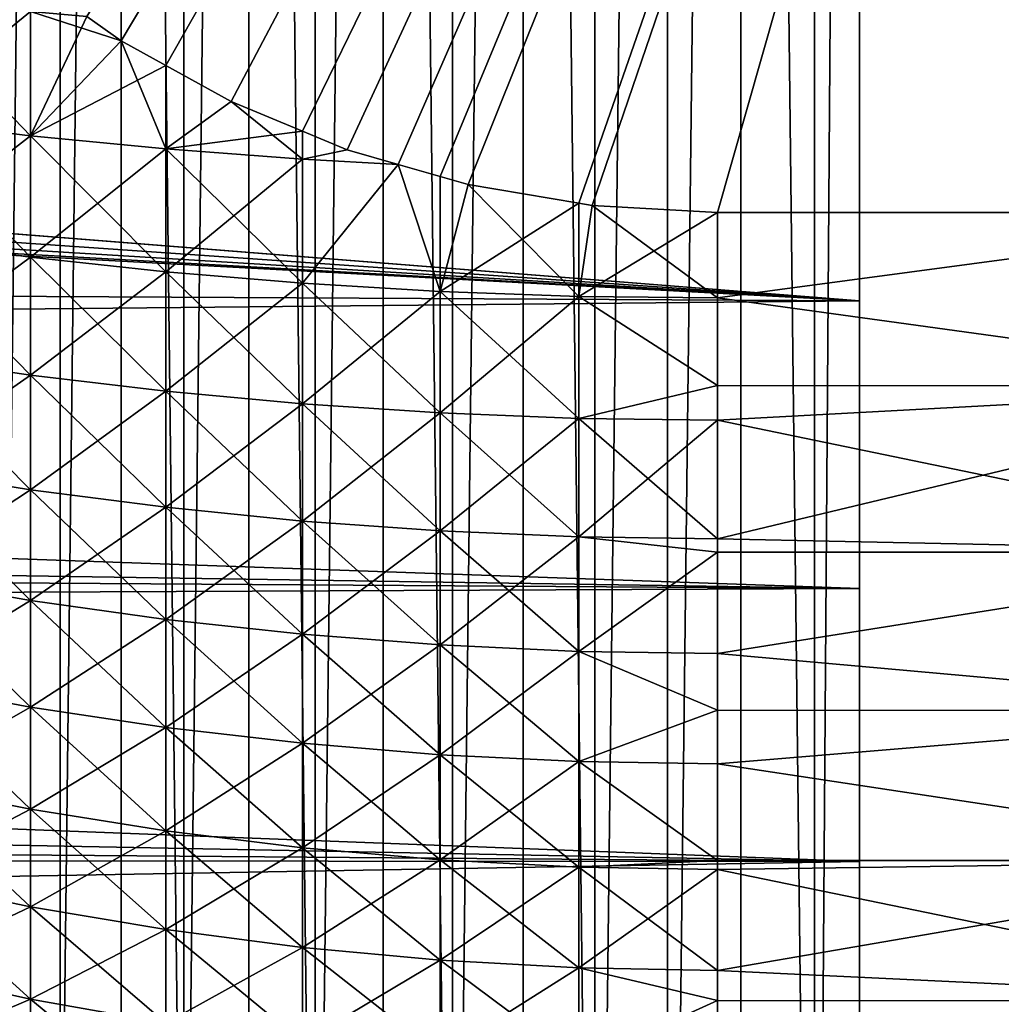
# Model space of a CAD drawing. Extents: x -88 to 190, y -79 to 25.
# Drawn here: x -48 to -41, y -70 to -64 of the extents above; entities that cross this region are included whole.
import ezdxf

# ---------------------------------------------------------------- set-up
doc = ezdxf.new("R2010")
doc.units = 0
doc.layers.add('L11', color=7, linetype='CONTINUOUS')
doc.layers.add('L4', color=7, linetype='CONTINUOUS')

msp = doc.modelspace()

# ---------------------------------------------------------------- linework, layer by layer
at = {"layer": 'L11', "color": 7}
for points in [[(-39, -49.09035, -17), (-47.70819, -63.69729, -17), (-47.94864, -63.52668, -17)], [(-39, -49.09035, 17), (-47.94864, -63.52668, 17), (-47.70819, -63.69729, 17)], [(-47.39168, -63.87222, -17), (-47.70819, -63.69729, -17), (-39, -49.09035, -17)], [(-47.70819, -63.69729, 17), (-47.39168, -63.87222, 17), (-39, -49.09035, 17)], [(-46.93187, -64.12634, -17), (-47.39168, -63.87222, -17), (-39, -49.09035, -17)], [(-39, -49.09035, 17), (-47.39168, -63.87222, 17), (-46.93187, -64.12634, 17)], [(-39, -49.09035, -17), (-46.42798, -64.33506, -17), (-46.93187, -64.12634, -17)], [(-39, -49.09035, 17), (-46.93187, -64.12634, 17), (-46.42798, -64.33506, 17)], [(-39, -49.09035, -17), (-46.11239, -64.46578, -17), (-46.42798, -64.33506, -17)], [(-46.42798, -64.33506, 17), (-46.11239, -64.46578, 17), (-39, -49.09035, 17)], [(-45.75343, -64.5692, -17), (-46.11239, -64.46578, -17), (-39, -49.09035, -17)], [(-39, -49.09035, 17), (-46.11239, -64.46578, 17), (-45.75343, -64.5692, 17)], [(-39, -49.09035, -17), (-45.45647, -64.65475, -17), (-45.75343, -64.5692, -17)], [(-39, -49.09035, 17), (-45.75343, -64.5692, 17), (-45.45647, -64.65475, 17)], [(-39, -49.09035, -17), (-45.26006, -64.71133, -17), (-45.45647, -64.65475, -17)], [(-45.26006, -64.71133, 17), (-39, -49.09035, 17), (-45.45647, -64.65475, 17)], [(-44.47963, -64.84394, -17), (-45.26006, -64.71133, -17), (-39, -49.09035, -17)], [(-44.47963, -64.84394, 17), (-39, -49.09035, 17), (-45.26006, -64.71133, 17)], [(-39, -49.09035, -17), (-44.3856, -64.85991, -17), (-44.47963, -64.84394, -17)], [(-44.47963, -64.84394, 17), (-44.3856, -64.85991, 17), (-39, -49.09035, 17)], [(-39, -49.09035, -17), (-43.5, -64.90964, -17), (-44.3856, -64.85991, -17)], [(-39, -49.09035, 17), (-44.3856, -64.85991, 17), (-43.5, -64.90964, 17)], [(-39, -64.90964, -17), (-43.5, -64.90964, -17), (-39, -49.09035, -17)], [(-39, -49.09035, 17), (-43.5, -64.90964, 17), (-39, -64.90964, 17)], [(-48.34544, -63.49115, 16.91003), (-49.2853, -63.39155, 16.65055), (-48.34544, -64.36726, 16.54714)], [(-48.34544, -64.36726, 16.54714), (-49.2853, -63.39155, 16.65055), (-49.2853, -64.25421, 16.29323)], [(-48.34544, -63.49115, -16.91003), (-49.2853, -64.25421, -16.29323), (-49.2853, -63.39155, -16.65055)], [(-48.34544, -64.36726, -16.54714), (-49.2853, -64.25421, -16.29323), (-48.34544, -63.49115, -16.91003)], [(-48.34544, -63.49115, -16.91003), (-47.94864, -63.52668, -17), (-48.34544, -64.36726, -16.54714)], [(-47.94864, -63.52668, 17), (-48.34544, -63.49115, 16.91003), (-47.70819, -63.69729, 17)], [(-47.70819, -63.69729, 17), (-48.34544, -63.49115, 16.91003), (-48.34544, -64.36726, 16.54714)], [(-47.70819, -63.69729, -17), (-48.34544, -64.36726, -16.54714), (-47.94864, -63.52668, -17)], [(-47.70819, -63.69729, 17), (-48.34544, -64.36726, 16.54714), (-47.39168, -63.87222, 17)], [(-47.39233, -64.46018, -16.75583), (-48.34544, -64.36726, -16.54714), (-47.70819, -63.69729, -17)], [(-47.70819, -63.69729, -17), (-47.39168, -63.87222, -17), (-47.39233, -64.46018, -16.75583)], [(-47.39233, -64.46018, 16.75583), (-47.39168, -63.87222, 17), (-48.34544, -64.36726, 16.54714)], [(-46.93187, -64.12634, -17), (-47.39233, -64.46018, -16.75583), (-47.39168, -63.87222, -17)], [(-46.93187, -64.12634, 17), (-47.39168, -63.87222, 17), (-47.39233, -64.46018, 16.75583)], [(-46.42798, -64.33506, 17), (-46.93187, -64.12634, 17), (-47.39233, -64.46018, 16.75583)], [(-46.42859, -64.53271, -16.91875), (-47.39233, -64.46018, -16.75583), (-46.93187, -64.12634, -17)], [(-46.93187, -64.12634, -17), (-46.42798, -64.33506, -17), (-46.42859, -64.53271, -16.91875)], [(-48.34544, -64.36726, 16.54714), (-49.2853, -64.25421, 16.29323), (-48.34544, -65.22317, 16.13889)], [(-48.34544, -65.22317, 16.13889), (-49.2853, -64.25421, 16.29323), (-49.2853, -65.09699, 15.89124)], [(-48.34544, -64.36726, -16.54714), (-49.2853, -65.09699, -15.89124), (-49.2853, -64.25421, -16.29323)], [(-46.42859, -64.53271, 16.91875), (-46.42798, -64.33506, 17), (-47.39233, -64.46018, 16.75583)], [(-46.11239, -64.46578, -17), (-46.42859, -64.53271, -16.91875), (-46.42798, -64.33506, -17)], [(-46.11239, -64.46578, 17), (-46.42798, -64.33506, 17), (-46.42859, -64.53271, 16.91875)], [(-48.34544, -65.22317, -16.13889), (-49.2853, -65.09699, -15.89124), (-48.34544, -64.36726, -16.54714)], [(-47.39233, -64.46018, 16.75583), (-48.34544, -64.36726, 16.54714), (-47.39233, -65.32688, 16.34244)], [(-47.39233, -65.32688, 16.34244), (-48.34544, -64.36726, 16.54714), (-48.34544, -65.22317, 16.13889)], [(-47.39233, -64.46018, -16.75583), (-48.34544, -65.22317, -16.13889), (-48.34544, -64.36726, -16.54714)], [(-47.39233, -65.32688, -16.34244), (-48.34544, -65.22317, -16.13889), (-47.39233, -64.46018, -16.75583)], [(-46.42859, -64.53271, 16.91875), (-47.39233, -64.46018, 16.75583), (-46.42859, -65.40785, 16.50133)], [(-46.42859, -65.40785, 16.50133), (-47.39233, -64.46018, 16.75583), (-47.39233, -65.32688, 16.34244)], [(-46.42859, -64.53271, -16.91875), (-47.39233, -65.32688, -16.34244), (-47.39233, -64.46018, -16.75583)], [(-46.42859, -64.53271, 16.91875), (-45.75343, -64.5692, 17), (-46.11239, -64.46578, 17)], [(-45.75343, -64.5692, -17), (-46.42859, -64.53271, -16.91875), (-46.11239, -64.46578, -17)], [(-46.42859, -65.40785, -16.50133), (-47.39233, -65.32688, -16.34244), (-46.42859, -64.53271, -16.91875)], [(-46.42859, -65.40785, 16.50133), (-45.75343, -64.5692, 17), (-46.42859, -64.53271, 16.91875)], [(-45.75343, -64.5692, -17), (-46.42859, -65.40785, -16.50133), (-46.42859, -64.53271, -16.91875)], [(-45.45685, -65.46584, 16.61514), (-45.75343, -64.5692, 17), (-46.42859, -65.40785, 16.50133)], [(-45.45685, -65.46584, -16.61514), (-46.42859, -65.40785, -16.50133), (-45.75343, -64.5692, -17)], [(-45.75343, -64.5692, -17), (-45.45647, -64.65475, -17), (-45.45685, -65.46584, -16.61514)], [(-45.45647, -64.65475, 17), (-45.75343, -64.5692, 17), (-45.45685, -65.46584, 16.61514)], [(-45.26006, -64.71133, 17), (-45.45647, -64.65475, 17), (-45.45685, -65.46584, 16.61514)], [(-45.26006, -64.71133, -17), (-45.45685, -65.46584, -16.61514), (-45.45647, -64.65475, -17)], [(-45.26006, -64.71133, 17), (-45.45685, -65.46584, 16.61514), (-44.47963, -64.84394, 17)], [(-44.47976, -65.50069, -16.68355), (-45.45685, -65.46584, -16.61514), (-45.26006, -64.71133, -17)], [(-45.26006, -64.71133, -17), (-44.47963, -64.84394, -17), (-44.47976, -65.50069, -16.68355)], [(-44.47976, -65.50069, 16.68355), (-44.47963, -64.84394, 17), (-45.45685, -65.46584, 16.61514)], [(-44.47976, -65.50069, -16.68355), (-44.47963, -64.84394, -17), (-44.3856, -64.85991, -17)], [(-44.3856, -64.85991, 17), (-44.47963, -64.84394, 17), (-44.47976, -65.50069, 16.68355)], [(-43.5, -64.90964, 17), (-44.3856, -64.85991, 17), (-44.47976, -65.50069, 16.68355)], [(-44.3856, -64.85991, -17), (-43.5, -65.51232, -16.70637), (-44.47976, -65.50069, -16.68355)], [(-44.3856, -64.85991, -17), (-43.5, -64.90964, -17), (-43.5, -65.51232, -16.70637)], [(-44.47976, -65.50069, 16.68355), (-43.5, -65.51232, 16.70637), (-43.5, -64.90964, 17)], [(-43.5, -64.90964, -17), (-39, -64.90964, -17), (-43.5, -65.51232, -16.70637)], [(-43.5, -65.51232, -16.70637), (-39, -64.90964, -17), (-39, -66.13251, -16.37559)], [(-43.5, -65.51232, 16.70637), (-39, -66.13251, 16.37559), (-39, -64.90964, 17)], [(-43.5, -65.51232, 16.70637), (-39, -64.90964, 17), (-43.5, -64.90964, 17)], [(-48.34544, -65.22317, 16.13889), (-49.2853, -65.09699, 15.89124), (-48.34544, -66.05655, 15.6864)], [(-48.34544, -66.05655, 15.6864), (-49.2853, -65.09699, 15.89124), (-49.2853, -65.91757, 15.4457)], [(-48.34544, -65.22317, -16.13889), (-49.2853, -65.91757, -15.4457), (-49.2853, -65.09699, -15.89124)], [(-48.34544, -66.05655, -15.6864), (-49.2853, -65.91757, -15.4457), (-48.34544, -65.22317, -16.13889)], [(-47.39233, -65.32688, 16.34244), (-48.34544, -65.22317, 16.13889), (-47.39233, -66.17077, 15.88424)], [(-47.39233, -66.17077, 15.88424), (-48.34544, -65.22317, 16.13889), (-48.34544, -66.05655, 15.6864)], [(-47.39233, -65.32688, -16.34244), (-48.34544, -66.05655, -15.6864), (-48.34544, -65.22317, -16.13889)], [(-47.39233, -66.17077, -15.88424), (-48.34544, -66.05655, -15.6864), (-47.39233, -65.32688, -16.34244)], [(-46.42859, -65.40785, 16.50133), (-47.39233, -65.32688, 16.34244), (-46.42859, -66.25994, 16.03868)], [(-46.42859, -66.25994, 16.03868), (-47.39233, -65.32688, 16.34244), (-47.39233, -66.17077, 15.88424)], [(-46.42859, -65.40785, -16.50133), (-47.39233, -66.17077, -15.88424), (-47.39233, -65.32688, -16.34244)], [(-46.42859, -66.25994, -16.03868), (-47.39233, -66.17077, -15.88424), (-46.42859, -65.40785, -16.50133)], [(-45.45685, -65.46584, 16.61514), (-46.42859, -65.40785, 16.50133), (-45.45685, -66.3238, 16.1493)], [(-45.45685, -66.3238, 16.1493), (-46.42859, -65.40785, 16.50133), (-46.42859, -66.25994, 16.03868)], [(-45.45685, -65.46584, -16.61514), (-46.42859, -66.25994, -16.03868), (-46.42859, -65.40785, -16.50133)], [(-45.45685, -66.3238, -16.1493), (-46.42859, -66.25994, -16.03868), (-45.45685, -65.46584, -16.61514)], [(-44.47976, -65.50069, 16.68355), (-45.45685, -65.46584, 16.61514), (-44.47976, -66.36219, 16.21579)], [(-44.47976, -66.36219, 16.21579), (-45.45685, -65.46584, 16.61514), (-45.45685, -66.3238, 16.1493)], [(-44.47976, -65.50069, -16.68355), (-45.45685, -66.3238, -16.1493), (-45.45685, -65.46584, -16.61514)], [(-44.47976, -66.36219, -16.21579), (-45.45685, -66.3238, -16.1493), (-44.47976, -65.50069, -16.68355)], [(-44.47976, -65.50069, -16.68355), (-43.5, -65.51232, -16.70637), (-43.5, -66.13001, -16.37099)], [(-44.47976, -65.50069, -16.68355), (-43.5, -66.13001, -16.37099), (-44.47976, -66.36219, -16.21579)], [(-44.47976, -66.36219, 16.21579), (-43.5, -66.13001, 16.37099), (-44.47976, -65.50069, 16.68355)], [(-44.47976, -65.50069, 16.68355), (-43.5, -66.13001, 16.37099), (-43.5, -65.51232, 16.70637)], [(-43.5, -65.51232, -16.70637), (-39, -66.13251, -16.37559), (-43.5, -66.13001, -16.37099)], [(-43.5, -66.13001, 16.37099), (-39, -66.13251, 16.37559), (-43.5, -65.51232, 16.70637)], [(-48.34544, -66.05655, 15.6864), (-49.2853, -65.91757, 15.4457), (-48.34544, -66.8651, 15.19092)], [(-48.34544, -66.8651, 15.19092), (-49.2853, -65.91757, 15.4457), (-49.2853, -66.71372, 14.95782)], [(-48.34544, -66.05655, -15.6864), (-49.2853, -66.71372, -14.95782), (-49.2853, -65.91757, -15.4457)], [(-48.34544, -66.8651, -15.19092), (-49.2853, -66.71372, -14.95782), (-48.34544, -66.05655, -15.6864)], [(-47.39233, -66.17077, 15.88424), (-48.34544, -66.05655, 15.6864), (-47.39233, -66.98952, 15.38251)], [(-47.39233, -66.98952, 15.38251), (-48.34544, -66.05655, 15.6864), (-48.34544, -66.8651, 15.19092)], [(-47.39233, -66.17077, -15.88424), (-48.34544, -66.8651, -15.19092), (-48.34544, -66.05655, -15.6864)], [(-44.47976, -66.36219, -16.21579), (-43.5, -66.13001, -16.37099), (-43.5, -66.375, -16.23798)], [(-44.47976, -66.36219, 16.21579), (-43.5, -66.375, 16.23798), (-43.5, -66.13001, 16.37099)], [(-43.5, -66.13001, -16.37099), (-39, -66.13251, -16.37559), (-43.5, -66.375, -16.23798)], [(-43.5, -66.13001, 16.37099), (-43.5, -66.375, 16.23798), (-39, -66.13251, 16.37559)], [(-43.5, -66.375, -16.23798), (-39, -66.13251, -16.37559), (-39, -67.30639, -15.66336)], [(-39, -66.13251, 16.37559), (-43.5, -66.375, 16.23798), (-43.5, -67.21198, 15.72507)], [(-39, -66.13251, 16.37559), (-43.5, -67.21198, 15.72507), (-39, -67.30639, 15.66336)], [(-47.39233, -66.98952, -15.38251), (-48.34544, -66.8651, -15.19092), (-47.39233, -66.17077, -15.88424)], [(-46.42859, -66.25994, 16.03868), (-47.39233, -66.17077, 15.88424), (-46.42859, -67.08664, 15.53208)], [(-46.42859, -67.08664, 15.53208), (-47.39233, -66.17077, 15.88424), (-47.39233, -66.98952, 15.38251)], [(-46.42859, -66.25994, -16.03868), (-47.39233, -66.98952, -15.38251), (-47.39233, -66.17077, -15.88424)], [(-46.42859, -67.08664, -15.53208), (-47.39233, -66.98952, -15.38251), (-46.42859, -66.25994, -16.03868)], [(-45.45685, -66.3238, 16.1493), (-46.42859, -66.25994, 16.03868), (-45.45685, -67.15621, 15.6392)], [(-45.45685, -67.15621, 15.6392), (-46.42859, -66.25994, 16.03868), (-46.42859, -67.08664, 15.53208)], [(-45.45685, -66.3238, -16.1493), (-46.42859, -67.08664, -15.53208), (-46.42859, -66.25994, -16.03868)], [(-45.45685, -67.15621, -15.6392), (-46.42859, -67.08664, -15.53208), (-45.45685, -66.3238, -16.1493)], [(-44.47976, -66.36219, 16.21579), (-45.45685, -66.3238, 16.1493), (-44.47976, -67.19803, 15.70359)], [(-44.47976, -67.19803, 15.70359), (-45.45685, -66.3238, 16.1493), (-45.45685, -67.15621, 15.6392)], [(-44.47976, -66.36219, -16.21579), (-45.45685, -67.15621, -15.6392), (-45.45685, -66.3238, -16.1493)], [(-44.47976, -67.19803, -15.70359), (-45.45685, -67.15621, -15.6392), (-44.47976, -66.36219, -16.21579)], [(-44.47976, -66.36219, -16.21579), (-43.5, -66.375, -16.23798), (-44.47976, -67.19803, -15.70359)], [(-44.47976, -67.19803, 15.70359), (-43.5, -67.21198, 15.72507), (-44.47976, -66.36219, 16.21579)], [(-43.5, -67.21198, 15.72507), (-43.5, -66.375, 16.23798), (-44.47976, -66.36219, 16.21579)], [(-43.5, -66.375, -16.23798), (-43.5, -67.21198, -15.72507), (-44.47976, -67.19803, -15.70359)], [(-43.5, -66.375, -16.23798), (-39, -67.30639, -15.66336), (-43.5, -67.21198, -15.72507)], [(-48.34544, -66.8651, 15.19092), (-49.2853, -66.71372, 14.95782), (-48.34544, -67.64661, 14.6538)], [(-48.34544, -67.64661, 14.6538), (-49.2853, -66.71372, 14.95782), (-49.2853, -67.48324, 14.42894)], [(-48.34544, -66.8651, -15.19092), (-49.2853, -67.48324, -14.42894), (-49.2853, -66.71372, -14.95782)], [(-48.34544, -67.64661, -14.6538), (-49.2853, -67.48324, -14.42894), (-48.34544, -66.8651, -15.19092)], [(-47.39233, -66.98952, 15.38251), (-48.34544, -66.8651, 15.19092), (-47.39233, -67.78089, 14.83862)], [(-47.39233, -67.78089, 14.83862), (-48.34544, -66.8651, 15.19092), (-48.34544, -67.64661, 14.6538)], [(-47.39233, -66.98952, -15.38251), (-48.34544, -67.64661, -14.6538), (-48.34544, -66.8651, -15.19092)], [(-47.39233, -67.78089, -14.83862), (-48.34544, -67.64661, -14.6538), (-47.39233, -66.98952, -15.38251)], [(-46.42859, -67.08664, 15.53208), (-47.39233, -66.98952, 15.38251), (-46.42859, -67.88571, 14.98289)], [(-46.42859, -67.88571, 14.98289), (-47.39233, -66.98952, 15.38251), (-47.39233, -67.78089, 14.83862)], [(-46.42859, -67.08664, -15.53208), (-47.39233, -67.78089, -14.83862), (-47.39233, -66.98952, -15.38251)], [(-46.42859, -67.88571, -14.98289), (-47.39233, -67.78089, -14.83862), (-46.42859, -67.08664, -15.53208)], [(-45.45685, -67.15621, 15.6392), (-46.42859, -67.08664, 15.53208), (-45.45685, -67.96079, 15.08623)], [(-45.45685, -67.96079, 15.08623), (-46.42859, -67.08664, 15.53208), (-46.42859, -67.88571, 14.98289)], [(-45.45685, -67.15621, -15.6392), (-46.42859, -67.88571, -14.98289), (-46.42859, -67.08664, -15.53208)], [(-45.45685, -67.96079, -15.08623), (-46.42859, -67.88571, -14.98289), (-45.45685, -67.15621, -15.6392)], [(-44.47976, -67.19803, 15.70359), (-45.45685, -67.15621, 15.6392), (-44.47976, -68.00592, 15.14835)], [(-44.47976, -68.00592, 15.14835), (-45.45685, -67.15621, 15.6392), (-45.45685, -67.96079, 15.08623)], [(-44.47976, -67.19803, -15.70359), (-45.45685, -67.96079, -15.08623), (-45.45685, -67.15621, -15.6392)], [(-44.47976, -68.00592, -15.14835), (-45.45685, -67.96079, -15.08623), (-44.47976, -67.19803, -15.70359)], [(-44.47976, -67.19803, -15.70359), (-43.5, -67.21198, -15.72507), (-43.5, -67.30492, -15.6612)], [(-44.47976, -67.19803, -15.70359), (-43.5, -67.30492, -15.6612), (-44.47976, -68.00592, -15.14835)], [(-44.47976, -68.00592, 15.14835), (-43.5, -67.30492, 15.6612), (-44.47976, -67.19803, 15.70359)], [(-44.47976, -67.19803, 15.70359), (-43.5, -67.30492, 15.6612), (-43.5, -67.21198, 15.72507)], [(-39, -67.30639, -15.66336), (-43.5, -67.30492, -15.6612), (-43.5, -67.21198, -15.72507)], [(-39, -67.30639, 15.66336), (-43.5, -67.21198, 15.72507), (-43.5, -67.30492, 15.6612)], [(-43.5, -67.30492, -15.6612), (-43.5, -68.02097, -15.16907), (-44.47976, -68.00592, -15.14835)], [(-44.47976, -68.00592, 15.14835), (-43.5, -68.02097, 15.16907), (-43.5, -67.30492, 15.6612)], [(-39, -67.30639, -15.66336), (-43.5, -68.02097, -15.16907), (-43.5, -67.30492, -15.6612)], [(-39, -67.30639, 15.66336), (-43.5, -67.30492, 15.6612), (-43.5, -68.02097, 15.16907)], [(-39, -68.42501, -14.86713), (-43.5, -68.02097, -15.16907), (-39, -67.30639, -15.66336)], [(-39, -67.30639, 15.66336), (-43.5, -68.02097, 15.16907), (-39, -68.42501, 14.86713)], [(-48.34544, -67.64661, 14.6538), (-49.2853, -67.48324, 14.42894), (-48.34544, -68.39894, 14.07652)], [(-48.34544, -68.39894, 14.07652), (-49.2853, -67.48324, 14.42894), (-49.2853, -68.22403, 13.86052)], [(-48.34544, -67.64661, -14.6538), (-49.2853, -68.22403, -13.86052), (-49.2853, -67.48324, -14.42894)], [(-48.34544, -68.39894, -14.07652), (-49.2853, -68.22403, -13.86052), (-48.34544, -67.64661, -14.6538)], [(-47.39233, -67.78089, 14.83862), (-48.34544, -67.64661, 14.6538), (-47.39233, -68.5427, 14.25406)], [(-47.39233, -68.5427, 14.25406), (-48.34544, -67.64661, 14.6538), (-48.34544, -68.39894, 14.07652)], [(-47.39233, -67.78089, -14.83862), (-48.34544, -68.39894, -14.07652), (-48.34544, -67.64661, -14.6538)], [(-47.39233, -68.5427, -14.25406), (-48.34544, -68.39894, -14.07652), (-47.39233, -67.78089, -14.83862)], [(-46.42859, -67.88571, 14.98289), (-47.39233, -67.78089, 14.83862), (-46.42859, -68.65493, 14.39265)], [(-46.42859, -68.65493, 14.39265), (-47.39233, -67.78089, 14.83862), (-47.39233, -68.5427, 14.25406)], [(-46.42859, -67.88571, -14.98289), (-47.39233, -68.5427, -14.25406), (-47.39233, -67.78089, -14.83862)], [(-46.42859, -68.65493, -14.39265), (-47.39233, -68.5427, -14.25406), (-46.42859, -67.88571, -14.98289)], [(-45.45685, -67.96079, 15.08623), (-46.42859, -67.88571, 14.98289), (-45.45685, -68.73532, 14.49191)], [(-45.45685, -68.73532, 14.49191), (-46.42859, -67.88571, 14.98289), (-46.42859, -68.65493, 14.39265)], [(-45.45685, -67.96079, -15.08623), (-46.42859, -68.65493, -14.39265), (-46.42859, -67.88571, -14.98289)], [(-45.45685, -68.73532, -14.49191), (-46.42859, -68.65493, -14.39265), (-45.45685, -67.96079, -15.08623)], [(-44.47976, -68.00592, 15.14835), (-45.45685, -67.96079, 15.08623), (-44.47976, -68.78363, 14.55158)], [(-44.47976, -68.78363, 14.55158), (-45.45685, -67.96079, 15.08623), (-45.45685, -68.73532, 14.49191)], [(-44.47976, -68.00592, -15.14835), (-45.45685, -68.73532, -14.49191), (-45.45685, -67.96079, -15.08623)], [(-44.47976, -68.78363, -14.55158), (-45.45685, -68.73532, -14.49191), (-44.47976, -68.00592, -15.14835)], [(-44.47976, -68.00592, -15.14835), (-43.5, -68.02097, -15.16907), (-43.5, -68.4211, -14.86204)], [(-44.47976, -68.00592, -15.14835), (-43.5, -68.4211, -14.86204), (-44.47976, -68.78363, -14.55158)], [(-44.47976, -68.78363, 14.55158), (-43.5, -68.4211, 14.86204), (-44.47976, -68.00592, 15.14835)], [(-43.5, -68.4211, 14.86204), (-43.5, -68.02097, 15.16907), (-44.47976, -68.00592, 15.14835)], [(-39, -68.42501, -14.86713), (-43.5, -68.4211, -14.86204), (-43.5, -68.02097, -15.16907)], [(-39, -68.42501, 14.86713), (-43.5, -68.02097, 15.16907), (-43.5, -68.4211, 14.86204)], [(-48.34544, -68.39894, 14.07652), (-49.2853, -68.22403, 13.86052), (-48.34544, -69.12003, 13.46065)], [(-48.34544, -69.12003, 13.46065), (-49.2853, -68.22403, 13.86052), (-49.2853, -68.93405, 13.2541)], [(-48.34544, -68.39894, -14.07652), (-49.2853, -68.93405, -13.2541), (-49.2853, -68.22403, -13.86052)], [(-48.34544, -69.12003, -13.46065), (-49.2853, -68.93405, -13.2541), (-48.34544, -68.39894, -14.07652)], [(-47.39233, -68.5427, 14.25406), (-48.34544, -68.39894, 14.07652), (-47.39233, -69.27289, 13.63042)], [(-47.39233, -69.27289, 13.63042), (-48.34544, -68.39894, 14.07652), (-48.34544, -69.12003, 13.46065)], [(-47.39233, -68.5427, -14.25406), (-48.34544, -69.12003, -13.46065), (-48.34544, -68.39894, -14.07652)], [(-43.5, -68.4211, -14.86204), (-43.5, -68.79976, -14.57149), (-44.47976, -68.78363, -14.55158)], [(-44.47976, -68.78363, 14.55158), (-43.5, -68.79976, 14.57149), (-43.5, -68.4211, 14.86204)], [(-39, -68.42501, -14.86713), (-43.5, -68.79976, -14.57149), (-43.5, -68.4211, -14.86204)], [(-39, -68.42501, 14.86713), (-43.5, -68.4211, 14.86204), (-43.5, -68.79976, 14.57149)], [(-39, -69.48236, -13.99118), (-43.5, -68.79976, -14.57149), (-39, -68.42501, -14.86713)], [(-39, -68.42501, 14.86713), (-43.5, -68.79976, 14.57149), (-39, -69.48236, 13.99118)], [(-47.39233, -69.27289, -13.63042), (-48.34544, -69.12003, -13.46065), (-47.39233, -68.5427, -14.25406)], [(-46.42859, -68.65493, 14.39265), (-47.39233, -68.5427, 14.25406), (-46.42859, -69.39222, 13.76295)], [(-46.42859, -69.39222, 13.76295), (-47.39233, -68.5427, 14.25406), (-47.39233, -69.27289, 13.63042)], [(-46.42859, -68.65493, -14.39265), (-47.39233, -69.27289, -13.63042), (-47.39233, -68.5427, -14.25406)], [(-46.42859, -69.39222, -13.76295), (-47.39233, -69.27289, -13.63042), (-46.42859, -68.65493, -14.39265)], [(-45.45685, -68.73532, 14.49191), (-46.42859, -68.65493, 14.39265), (-45.45685, -69.47768, 13.85787)], [(-45.45685, -69.47768, 13.85787), (-46.42859, -68.65493, 14.39265), (-46.42859, -69.39222, 13.76295)], [(-45.45685, -68.73532, -14.49191), (-46.42859, -69.39222, -13.76295), (-46.42859, -68.65493, -14.39265)], [(-45.45685, -69.47768, -13.85787), (-46.42859, -69.39222, -13.76295), (-45.45685, -68.73532, -14.49191)], [(-44.47976, -68.78363, 14.55158), (-45.45685, -68.73532, 14.49191), (-44.47976, -69.52906, 13.91493)], [(-44.47976, -69.52906, 13.91493), (-45.45685, -68.73532, 14.49191), (-45.45685, -69.47768, 13.85787)], [(-44.47976, -68.78363, -14.55158), (-45.45685, -69.47768, -13.85787), (-45.45685, -68.73532, -14.49191)], [(-44.47976, -69.52906, -13.91493), (-45.45685, -69.47768, -13.85787), (-44.47976, -68.78363, -14.55158)], [(-44.47976, -68.78363, -14.55158), (-43.5, -68.79976, -14.57149), (-43.5, -69.48104, -13.98962)], [(-44.47976, -68.78363, -14.55158), (-43.5, -69.48104, -13.98962), (-44.47976, -69.52906, -13.91493)], [(-44.47976, -69.52906, 13.91493), (-43.5, -69.48104, 13.98962), (-44.47976, -68.78363, 14.55158)], [(-43.5, -69.48104, 13.98962), (-43.5, -68.79976, 14.57149), (-44.47976, -68.78363, 14.55158)], [(-39, -69.48236, -13.99118), (-43.5, -69.48104, -13.98962), (-43.5, -68.79976, -14.57149)], [(-39, -69.48236, 13.99118), (-43.5, -68.79976, 14.57149), (-43.5, -69.48104, 13.98962)], [(-48.34544, -69.12003, 13.46065), (-49.2853, -68.93405, 13.2541), (-48.34544, -69.80789, 12.80789)], [(-48.34544, -69.80789, 12.80789), (-49.2853, -68.93405, 13.2541), (-49.2853, -69.61136, 12.61136)], [(-48.34544, -69.12003, -13.46065), (-49.2853, -69.61136, -12.61136), (-49.2853, -68.93405, -13.2541)], [(-48.34544, -69.80789, -12.80789), (-49.2853, -69.61136, -12.61136), (-48.34544, -69.12003, -13.46065)], [(-47.39233, -69.27289, 13.63042), (-48.34544, -69.12003, 13.46065), (-47.39233, -69.96943, 12.96943)], [(-47.39233, -69.96943, 12.96943), (-48.34544, -69.12003, 13.46065), (-48.34544, -69.80789, 12.80789)], [(-47.39233, -69.27289, -13.63042), (-48.34544, -69.80789, -12.80789), (-48.34544, -69.12003, -13.46065)], [(-47.39233, -69.96943, -12.96943), (-48.34544, -69.80789, -12.80789), (-47.39233, -69.27289, -13.63042)], [(-46.42859, -69.39222, 13.76295), (-47.39233, -69.27289, 13.63042), (-46.42859, -70.09553, 13.09553)], [(-46.42859, -70.09553, 13.09553), (-47.39233, -69.27289, 13.63042), (-47.39233, -69.96943, 12.96943)], [(-46.42859, -69.39222, -13.76295), (-47.39233, -69.96943, -12.96943), (-47.39233, -69.27289, -13.63042)], [(-46.42859, -70.09553, -13.09553), (-47.39233, -69.96943, -12.96943), (-46.42859, -69.39222, -13.76295)], [(-45.45685, -69.47768, 13.85787), (-46.42859, -69.39222, 13.76295), (-45.45685, -70.18585, 13.18585)], [(-45.45685, -70.18585, 13.18585), (-46.42859, -69.39222, 13.76295), (-46.42859, -70.09553, 13.09553)], [(-45.45685, -69.47768, -13.85787), (-46.42859, -70.09553, -13.09553), (-46.42859, -69.39222, -13.76295)], [(-45.45685, -70.18585, -13.18585), (-46.42859, -70.09553, -13.09553), (-45.45685, -69.47768, -13.85787)], [(-44.47976, -69.52906, 13.91493), (-45.45685, -69.47768, 13.85787), (-44.47976, -70.24014, 13.24014)], [(-44.47976, -70.24014, 13.24014), (-45.45685, -69.47768, 13.85787), (-45.45685, -70.18585, 13.18585)], [(-44.47976, -69.52906, -13.91493), (-45.45685, -70.18585, -13.18585), (-45.45685, -69.47768, -13.85787)], [(-44.47976, -69.52906, -13.91493), (-43.5, -69.48104, -13.98962), (-43.5, -69.5462, -13.93397)], [(-44.47976, -69.52906, 13.91493), (-43.5, -69.5462, 13.93397), (-43.5, -69.48104, 13.98962)], [(-39, -69.48236, -13.99118), (-43.5, -69.5462, -13.93397), (-43.5, -69.48104, -13.98962)], [(-39, -69.48236, 13.99118), (-43.5, -69.48104, 13.98962), (-43.5, -69.5462, 13.93397)], [(-39, -70.47278, -13.0402), (-43.5, -69.5462, -13.93397), (-39, -69.48236, -13.99118)], [(-43.5, -70.25825, 13.25825), (-39, -70.47278, 13.0402), (-39, -69.48236, 13.99118)], [(-43.5, -70.25825, 13.25825), (-39, -69.48236, 13.99118), (-43.5, -69.5462, 13.93397)], [(-44.47976, -70.24014, -13.24014), (-45.45685, -70.18585, -13.18585), (-44.47976, -69.52906, -13.91493)], [(-44.47976, -69.52906, -13.91493), (-43.5, -69.5462, -13.93397), (-44.47976, -70.24014, -13.24014)], [(-44.47976, -70.24014, 13.24014), (-43.5, -70.25825, 13.25825), (-44.47976, -69.52906, 13.91493)], [(-43.5, -70.25825, 13.25825), (-43.5, -69.5462, 13.93397), (-44.47976, -69.52906, 13.91493)], [(-43.5, -69.5462, -13.93397), (-43.5, -70.25825, -13.25825), (-44.47976, -70.24014, -13.24014)], [(-39, -70.47278, -13.0402), (-43.5, -70.25825, -13.25825), (-43.5, -69.5462, -13.93397)], [(-48.34544, -69.80789, 12.80789), (-49.2853, -69.61136, 12.61136), (-48.34544, -70.46065, 12.12003)], [(-48.34544, -70.46065, 12.12003), (-49.2853, -69.61136, 12.61136), (-49.2853, -70.2541, 11.93405)], [(-48.34544, -69.80789, -12.80789), (-49.2853, -70.2541, -11.93405), (-49.2853, -69.61136, -12.61136)], [(-48.34544, -70.46065, -12.12003), (-49.2853, -70.2541, -11.93405), (-48.34544, -69.80789, -12.80789)], [(-47.39233, -69.96943, 12.96943), (-48.34544, -69.80789, 12.80789), (-47.39233, -70.63042, 12.27289)], [(-47.39233, -70.63042, 12.27289), (-48.34544, -69.80789, 12.80789), (-48.34544, -70.46065, 12.12003)], [(-47.39233, -69.96943, -12.96943), (-48.34544, -70.46065, -12.12003), (-48.34544, -69.80789, -12.80789)], [(-47.39233, -70.63042, -12.27289), (-48.34544, -70.46065, -12.12003), (-47.39233, -69.96943, -12.96943)], [(-46.42859, -70.09553, 13.09553), (-47.39233, -69.96943, 12.96943), (-46.42859, -70.76295, 12.39222)], [(-46.42859, -70.76295, 12.39222), (-47.39233, -69.96943, 12.96943), (-47.39233, -70.63042, 12.27289)], [(-46.42859, -70.09553, -13.09553), (-47.39233, -70.63042, -12.27289), (-47.39233, -69.96943, -12.96943)], [(-46.42859, -70.76295, -12.39222), (-47.39233, -70.63042, -12.27289), (-46.42859, -70.09553, -13.09553)], [(-45.45685, -70.18585, 13.18585), (-46.42859, -70.09553, 13.09553), (-45.45685, -70.85788, 12.47768)], [(-45.45685, -70.85788, 12.47768), (-46.42859, -70.09553, 13.09553), (-46.42859, -70.76295, 12.39222)], [(-45.45685, -70.18585, -13.18585), (-46.42859, -70.76295, -12.39222), (-46.42859, -70.09553, -13.09553)], [(-45.45685, -70.85788, -12.47768), (-46.42859, -70.76295, -12.39222), (-45.45685, -70.18585, -13.18585)], [(-44.47976, -70.24014, 13.24014), (-45.45685, -70.18585, 13.18585), (-44.47976, -70.91493, 12.52906)], [(-44.47976, -70.91493, 12.52906), (-45.45685, -70.18585, 13.18585), (-45.45685, -70.85788, 12.47768)], [(-44.47976, -70.24014, -13.24014), (-45.45685, -70.85788, -12.47768), (-45.45685, -70.18585, -13.18585)], [(-44.47976, -70.91493, -12.52906), (-45.45685, -70.85788, -12.47768), (-44.47976, -70.24014, -13.24014)], [(-44.47976, -70.24014, -13.24014), (-43.5, -70.25825, -13.25825), (-43.5, -70.46878, -13.0364)], [(-44.47976, -70.24014, -13.24014), (-43.5, -70.46878, -13.0364), (-44.47976, -70.91493, -12.52906)], [(-44.47976, -70.91493, 12.52906), (-43.5, -70.46878, 13.0364), (-44.47976, -70.24014, 13.24014)], [(-44.47976, -70.24014, 13.24014), (-43.5, -70.46878, 13.0364), (-43.5, -70.25825, 13.25825)], [(-48.34544, -70.46065, 12.12003), (-49.2853, -70.2541, 11.93405), (-48.34544, -71.07652, 11.39894)], [(-48.34544, -71.07652, 11.39894), (-49.2853, -70.2541, 11.93405), (-49.2853, -70.86052, 11.22403)], [(-48.34544, -70.46065, -12.12003), (-49.2853, -70.86052, -11.22403), (-49.2853, -70.2541, -11.93405)], [(-43.5, -70.46878, -13.0364), (-43.5, -70.25825, -13.25825), (-39, -70.47278, -13.0402)], [(-43.5, -70.46878, 13.0364), (-39, -70.47278, 13.0402), (-43.5, -70.25825, 13.25825)], [(-48.34544, -71.07652, -11.39894), (-49.2853, -70.86052, -11.22403), (-48.34544, -70.46065, -12.12003)], [(-47.39233, -70.63042, 12.27289), (-48.34544, -70.46065, 12.12003), (-47.39233, -71.25406, 11.54271)], [(-47.39233, -71.25406, 11.54271), (-48.34544, -70.46065, 12.12003), (-48.34544, -71.07652, 11.39894)], [(-47.39233, -70.63042, -12.27289), (-48.34544, -71.07652, -11.39894), (-48.34544, -70.46065, -12.12003)], [(-43.5, -70.46878, -13.0364), (-43.5, -70.93397, -12.5462), (-44.47976, -70.91493, -12.52906)], [(-44.47976, -70.91493, 12.52906), (-43.5, -70.93397, 12.5462), (-43.5, -70.46878, 13.0364)], [(-43.5, -70.46878, -13.0364), (-39, -70.47278, -13.0402), (-43.5, -70.93397, -12.5462)], [(-43.5, -70.93397, 12.5462), (-39, -70.47278, 13.0402), (-43.5, -70.46878, 13.0364)], [(-43.5, -70.93397, -12.5462), (-39, -70.47278, -13.0402), (-39, -71.39094, -12.01929)], [(-43.5, -70.93397, 12.5462), (-39, -71.39094, 12.01929), (-39, -70.47278, 13.0402)]]:
    msp.add_3dface(points, dxfattribs=at)
at = {"layer": 'L4', "color": 7}
for points in [[(-43.85407, -34.5326, -0.784579), (-43.85407, -78.38079, -6.94704), (-44.36558, -78.00132, -8.001439)], [(-43.85407, -34.5326, -0.784579), (-44.36558, -78.00132, -8.001439), (-44.36558, -34.60674, -1.902729)], [(-43.33754, -34.51421, 0.336592), (-43.33754, -78.7075, -5.874369), (-43.85407, -78.38079, -6.94704)], [(-43.33754, -34.51421, 0.336592), (-43.85407, -78.38079, -6.94704), (-43.85407, -34.5326, -0.784579)], [(-43.33754, -34.51421, 0.336592), (-42.8176, -34.55169, 1.457288), (-42.81687, -78.96384, -4.782862)], [(-42.81687, -78.96384, -4.782862), (-43.33754, -78.7075, -5.874369), (-43.33754, -34.51421, 0.336592)], [(-42.81687, -78.96384, -4.782862), (-42.8176, -34.55169, 1.457288), (-42.5, -34.60181, 2.138032)], [(-42.81687, -78.96384, -4.782862), (-42.5, -34.60181, 2.138032), (-42.5, -79.11984, -4.118569)], [(-42.5, -79.11984, -4.118569), (-42.5, -34.60181, 2.138032), (-42.5, -79.35218, -2.57494)], [(-42.5, -79.35218, -2.57494), (-42.5, -34.60181, 2.138032), (-42.5, -34.80396, 3.685903)], [(-44.36558, -34.60674, -1.902729), (-44.36558, -78.00132, -8.001439), (-44.87115, -34.73644, -3.015804)], [(-44.87115, -34.73644, -3.015804), (-44.87115, -77.56983, -9.035646), (-45.3692, -77.08774, -10.04647)], [(-44.87115, -34.73644, -3.015804), (-45.3692, -77.08774, -10.04647), (-45.3692, -34.92125, -4.120357)], [(-44.36558, -78.00132, -8.001439), (-44.87115, -77.56983, -9.035646), (-44.87115, -34.73644, -3.015804)], [(-42.5, -34.80396, 3.685903), (-42.5, -35.28126, 5.877599), (-42.5, -79.35218, -2.57494)], [(-45.3692, -34.92125, -4.120357), (-45.3692, -77.08774, -10.04647), (-45.85883, -35.16077, -5.21435)], [(-45.85883, -35.16077, -5.21435), (-45.85883, -76.55595, -11.03206), (-46.33854, -75.97616, -11.98942)], [(-45.85883, -35.16077, -5.21435), (-46.33854, -75.97616, -11.98942), (-46.33854, -35.45421, -6.294427)], [(-45.3692, -77.08774, -10.04647), (-45.85883, -76.55595, -11.03206), (-45.85883, -35.16077, -5.21435)], [(-42.5, -79.35218, -2.57494), (-42.5, -35.28126, 5.877599), (-42.5, -35.9744, 8.01088)], [(-46.33854, -35.45421, -6.294427), (-46.33854, -75.97616, -11.98942), (-46.80742, -35.80098, -7.35858)], [(-46.80742, -35.80098, -7.35858), (-46.80742, -75.3495, -12.91676), (-47.26408, -74.67791, -13.8113)], [(-46.80742, -35.80098, -7.35858), (-47.26408, -74.67791, -13.8113), (-47.26408, -36.19998, -8.403582)], [(-46.33854, -75.97616, -11.98942), (-46.80742, -75.3495, -12.91676), (-46.80742, -35.80098, -7.35858)], [(-42.5, -79.35218, -2.57494), (-42.5, -35.9744, 8.01088), (-42.5, -36.87651, 10.06455)], [(-47.26408, -36.19998, -8.403582), (-47.26408, -74.67791, -13.8113), (-47.70765, -36.65041, -9.42747)], [(-47.70765, -36.65041, -9.42747), (-47.70765, -73.96272, -14.67137), (-48.1368, -73.2061, -15.49441)], [(-47.70765, -36.65041, -9.42747), (-48.1368, -73.2061, -15.49441), (-48.1368, -37.15086, -10.42718)], [(-47.26408, -74.67791, -13.8113), (-47.70765, -73.96272, -14.67137), (-47.70765, -36.65041, -9.42747)], [(-42.5, -36.87651, 10.06455), (-42.5, -37.97861, 12.01819), (-42.5, -79.35218, -2.57494)], [(-48.1368, -37.15086, -10.42718), (-48.1368, -73.2061, -15.49441), (-48.55074, -72.40953, -16.27886)], [(-48.1368, -37.15086, -10.42718), (-48.55074, -72.40953, -16.27886), (-48.55074, -37.70034, -11.4008)], [(-42.5, -79.35218, -2.57494), (-42.5, -37.97861, 12.01819), (-42.5, -39.26976, 13.85238)], [(-42.5, -79.35218, -2.57494), (-42.5, -39.26976, 13.85238), (-42.5, -40.73711, 15.54891)], [(-42.5, -40.73711, 15.54891), (-42.5, -42.3661, 17.0909), (-42.5, -79.35218, -2.57494)], [(-42.5, -79.35218, -2.57494), (-42.5, -42.3661, 17.0909), (-42.5, -44.14053, 18.46304)], [(-42.5, -79.35218, -2.57494), (-42.5, -44.14053, 18.46304), (-42.5, -46.04275, 19.65168)], [(-42.5, -46.04275, 19.65168), (-42.5, -48.05388, 20.64502), (-42.5, -79.35218, -2.57494)], [(-42.5, -79.35218, -2.57494), (-42.5, -48.05388, 20.64502), (-42.5, -50.15391, 21.43318)], [(-42.5, -79.35218, -2.57494), (-42.5, -50.15391, 21.43318), (-42.5, -52.32199, 22.00832)], [(-42.5, -52.32199, 22.00832), (-42.5, -54.53655, 22.36474), (-42.5, -79.35218, -2.57494)], [(-42.5, -79.35218, -2.57494), (-42.5, -54.53655, 22.36474), (-42.5, -56.7756, 22.49888)], [(-42.5, -79.35218, -2.57494), (-42.5, -56.7756, 22.49888), (-42.5, -59.01688, 22.40942)], [(-42.5, -59.01688, 22.40942), (-42.5, -61.23812, 22.09725), (-42.5, -79.35218, -2.57494)], [(-42.5, -79.35218, -2.57494), (-42.5, -61.23812, 22.09725), (-42.5, -63.41723, 21.56546)], [(-42.5, -65.53257, 20.81935), (-70.54981, -63.30799, 21.18932), (-70.69428, -63.57944, 21.1045)], [(-42.5, -65.53257, 20.81935), (-70.54941, -63.30552, 21.19004), (-70.54981, -63.30799, 21.18932)], [(-42.5, -63.41723, 21.56546), (-70.54941, -63.30552, 21.19004), (-42.5, -65.53257, 20.81935)], [(-42.5, -79.35218, -2.57494), (-42.5, -63.41723, 21.56546), (-42.5, -65.53257, 20.81935)], [(-70.69428, -63.57944, 21.1045), (-70.91901, -63.79324, 21.03336), (-42.5, -65.53257, 20.81935)], [(-70.91901, -63.79324, 21.03336), (-71.20162, -63.92837, 20.98507), (-42.5, -65.53257, 20.81935)], [(-42.5, -65.53257, 20.81935), (-71.51396, -63.97162, 20.96615), (-87.50061, -65.29255, 20.23382)], [(-42.5, -65.53257, 20.81935), (-71.20162, -63.92837, 20.98507), (-71.51396, -63.97162, 20.96615)], [(-87.49694, -65.97504, 19.9454), (-42.5, -65.53257, 20.81935), (-87.50061, -65.29255, 20.23382)], [(-87.49694, -65.97504, 19.9454), (-42.5, -67.56311, 19.86632), (-42.5, -65.53257, 20.81935)], [(-42.5, -65.53257, 20.81935), (-42.5, -67.56311, 19.86632), (-42.5, -79.35218, -2.57494)], [(-87.4912, -66.87832, 19.51391), (-42.5, -67.56311, 19.86632), (-87.49694, -65.97504, 19.9454)], [(-87.4912, -66.87832, 19.51391), (-87.48837, -67.26553, 19.30669), (-42.5, -67.56311, 19.86632)], [(-42.5, -67.56311, 19.86632), (-87.48837, -67.26553, 19.30669), (-87.48475, -67.76053, 19.04177)], [(-42.5, -67.56311, 19.86632), (-87.48475, -67.76053, 19.04177), (-42.5, -69.48867, 18.71585)], [(-42.5, -79.35218, -2.57494), (-42.5, -67.56311, 19.86632), (-42.5, -69.48867, 18.71585)], [(-42.5, -69.48867, 18.71585), (-87.48475, -67.76053, 19.04177), (-87.47762, -68.6212, 18.52917)], [(-42.5, -69.48867, 18.71585), (-87.47762, -68.6212, 18.52917), (-87.47284, -69.1371, 18.18893)], [(-87.47284, -69.1371, 18.18893), (-87.46986, -69.45974, 17.97615), (-42.5, -69.48867, 18.71585)], [(-42.5, -69.48867, 18.71585), (-87.46986, -69.45974, 17.97615), (-87.46151, -70.27546, 17.38259)], [(-42.5, -69.48867, 18.71585), (-87.46151, -70.27546, 17.38259), (-42.5, -71.29011, 17.37938)], [(-42.5, -69.48867, 18.71585), (-42.5, -71.29011, 17.37938), (-42.5, -79.35218, -2.57494)], [(-42.5, -71.29011, 17.37938), (-87.46151, -70.27546, 17.38259), (-87.45463, -70.88885, 16.8913)]]:
    msp.add_3dface(points, dxfattribs=at)

doc.saveas('drawing.dxf')
